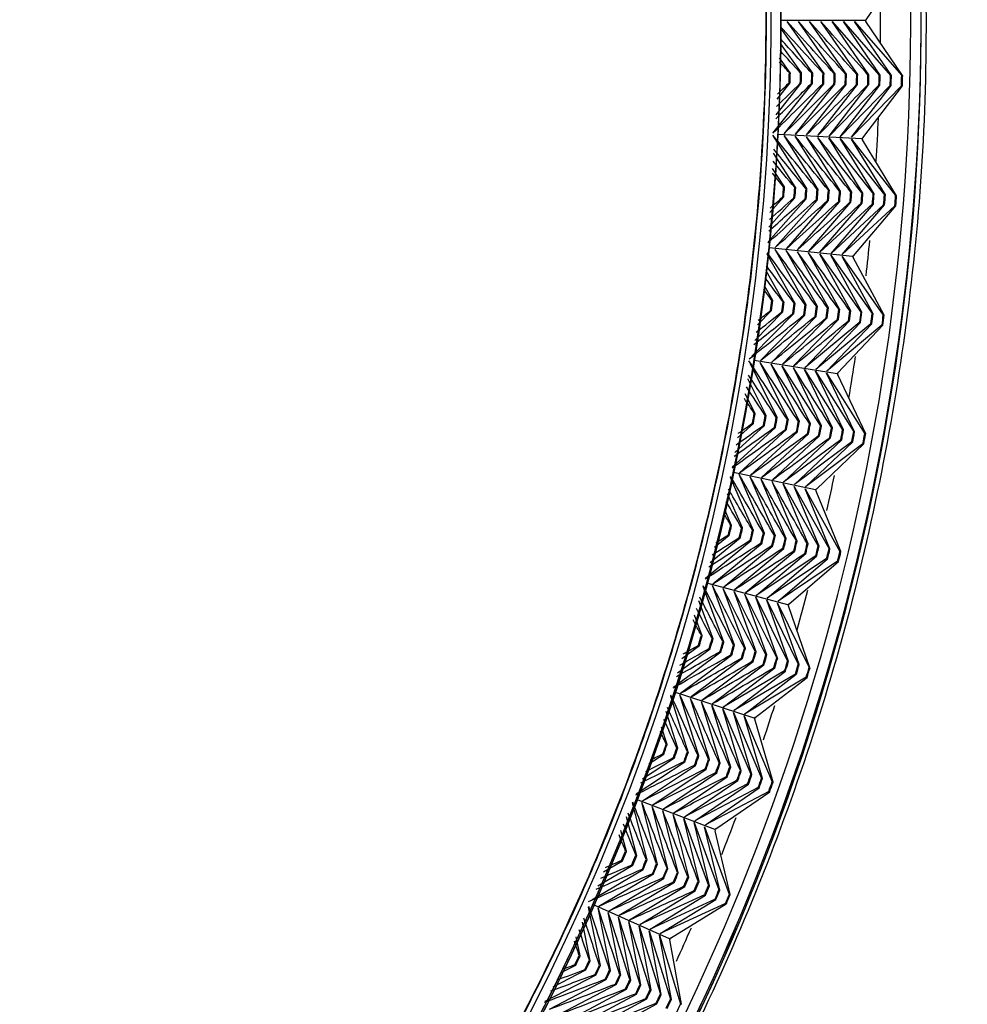
# Paper-space layout 'Sheet1' of a CAD drawing. Units: millimetres. Extents: x 7 to 203, y 5 to 291.
# Drawn here: x 128 to 130, y 170 to 172 of the extents above; entities that cross this region are included whole.
import ezdxf
from ezdxf.enums import TextEntityAlignment as Align

# ---------------------------------------------------------------- set-up
doc = ezdxf.new("R2010")
doc.units = ezdxf.units.MM
doc.layers.add('Default', color=7, linetype='Continuous')
doc.styles.add('SEACAD_Arial', font='arial.ttf')
doc.dimstyles.new('TPI_1_5', dxfattribs={"dimtxt": 6, "dimasz": 6, "dimexe": 3, "dimexo": 0, "dimgap": 1.5, "dimtad": 0, "dimtih": 1, "dimtoh": 1, "dimdec": 0, "dimlfac": 5, "dimtxsty": 'SEACAD_Arial', "dimblk1": '_SE_FILLED', "dimblk2": '_SE_FILLED', "dimsah": 1, "dimcen": 3, "dimadec": 0, "dimazin": 0, "dimtfac": 0.7, "dimtdec": 3, "dimtofl": 0, "dimtmove": 0, "dimatfit": 3, "dimfxl": 1, "dimarcsym": 0})

# ---------------------------------------------------------------- blocks, each defined once
blk = doc.blocks.new('DMBLK20')
at = {"layer": 'Default', "linetype": 'Continuous'}
for points in [[(71.0355, 145.9194), (67.7894, 151.0636), (69.1917, 145.1446)], [(182.1557, 145.1446), (183.558, 151.0636), (180.3119, 145.9194)]]:
    blk.add_hatch(color=7, dxfattribs=at).paths.add_polyline_path(points)
at = {"layer": 'Default', "color": 7, "linetype": 'Continuous'}
for p, q in [((78.2663, 154.8768), (64.9704, 150.0375)), ((173.1378, 154.8562), (186.377, 150.0375))]:
    blk.add_line(p, q, dxfattribs=at)
for start, end in [(200, 259.865338), (280.134662, 340)]:
    blk.add_arc((125.6737, 172.1317), 61.5992, start, end, dxfattribs=at)
at = {"layer": 'Default', "color": 7, "linetype": 'Continuous', "style": 'SEACAD_Arial'}
blk.add_text('140°', height=6, dxfattribs=at).set_placement((116.9346, 113.5326), align=Align.TOP_LEFT)
blk = doc.blocks.new('_SE_FILLED')
at = {"color": 0}
blk.add_line((0, 0), (-1, 0), dxfattribs=at)
blk.add_solid([(0, 0), (-1, -0.1665), (-1, 0.1665), (0, 0)], dxfattribs=at)

psp = doc.layouts.new('Sheet1')

# ---------------------------------------------------------------- linework, layer by layer
at = {"layer": 'Default', "color": 7, "linetype": 'Continuous'}
for p, q in [((130.1721, 172.2304), (130.0989, 172.1232)), ((130.0974, 172.1213), (129.931, 172.1214)), ((130.0161, 172.0164), (129.943, 172.1195)), ((130.0383, 172.0158), (129.9653, 172.1195)), ((130.0606, 172.0152), (129.9875, 172.1195)), ((130.0829, 172.0146), (130.0098, 172.1195)), ((130.0321, 172.1195), (130.1255, 172.0135)), ((130.1052, 172.014), (130.0321, 172.1195)), ((130.0544, 172.1195), (130.1478, 172.0128)), ((130.1274, 172.0134), (130.0544, 172.1195)), ((130.0766, 172.1195), (130.1701, 172.0122)), ((130.1497, 172.0128), (130.0766, 172.1195)), ((130.0989, 172.1232), (130.0974, 172.1213)), ((130.0974, 172.1213), (130.0989, 172.1194)), ((130.172, 172.0122), (130.0989, 172.1194)), ((129.9938, 172.017), (129.9302, 172.1063)), ((129.9716, 172.0175), (129.9299, 172.0757)), ((129.9493, 172.0181), (129.9281, 172.0475)), ((129.9474, 172.0181), (129.9493, 172.0181)), ((129.9696, 172.0176), (129.9716, 172.0175)), ((129.9919, 172.017), (129.9938, 172.017)), ((130.0141, 172.0165), (130.0161, 172.0164)), ((130.0364, 172.0159), (130.0383, 172.0158)), ((130.0587, 172.0153), (130.0606, 172.0152)), ((130.0809, 172.0147), (130.0829, 172.0146)), ((130.1032, 172.0141), (130.1052, 172.014)), ((129.9149, 171.8982), (129.9933, 171.9967)), ((129.921, 171.9348), (129.971, 171.9973)), ((129.923, 171.9659), (129.9488, 171.998)), ((129.9371, 171.897), (130.0155, 171.9961)), ((129.9488, 171.998), (129.9469, 171.998)), ((129.9594, 171.8959), (130.0378, 171.9955)), ((129.971, 171.9973), (129.9691, 171.9974)), ((129.9816, 171.8947), (130.0601, 171.9949)), ((129.9933, 171.9967), (129.9913, 171.9968)), ((130.0038, 171.8935), (130.0823, 171.9944)), ((130.0155, 171.9961), (130.0136, 171.9962)), ((130.0378, 171.9955), (130.0359, 171.9956)), ((130.0601, 171.9949), (130.0581, 171.995)), ((130.0823, 171.9944), (130.0804, 171.9944)), ((130.1255, 172.0135), (130.1274, 172.0134)), ((130.1478, 172.0128), (130.1497, 172.0128)), ((130.1701, 172.0122), (130.172, 172.0122)), ((130.0261, 171.8924), (130.1046, 171.9938)), ((130.125, 171.9933), (130.0261, 171.8924)), ((130.0483, 171.8912), (130.1269, 171.9932)), ((130.1473, 171.9927), (130.0483, 171.8912)), ((130.0705, 171.89), (130.1492, 171.9927)), ((130.1696, 171.9921), (130.0705, 171.89)), ((130.0928, 171.8888), (130.1715, 171.9921)), ((130.1046, 171.9938), (130.1027, 171.9938)), ((130.1269, 171.9932), (130.125, 171.9933)), ((130.1492, 171.9927), (130.1473, 171.9927)), ((130.1715, 171.9921), (130.1696, 171.9921)), ((129.9823, 171.7883), (129.9147, 171.8945)), ((130.0912, 171.8871), (129.925, 171.8958)), ((130.0045, 171.7866), (129.9369, 171.8934)), ((130.0267, 171.7848), (129.9592, 171.8922)), ((130.0489, 171.7831), (129.9814, 171.891)), ((130.0711, 171.7813), (130.0036, 171.8898)), ((130.0259, 171.8887), (130.1136, 171.7779)), ((130.0933, 171.7795), (130.0259, 171.8887)), ((130.0481, 171.8875), (130.1359, 171.7761)), ((130.1155, 171.7777), (130.0481, 171.8875)), ((130.0703, 171.8863), (130.1581, 171.7743)), ((130.1378, 171.776), (130.0703, 171.8863)), ((130.0928, 171.8888), (130.0912, 171.8871)), ((130.0912, 171.8871), (130.0926, 171.8851)), ((130.16, 171.7742), (130.0926, 171.8851)), ((129.9601, 171.79), (129.9162, 171.8586)), ((129.9379, 171.7917), (129.9143, 171.8284)), ((129.936, 171.7919), (129.9379, 171.7917)), ((129.9582, 171.7902), (129.9601, 171.79)), ((129.9804, 171.7885), (129.9823, 171.7883)), ((130.0026, 171.7867), (130.0045, 171.7866)), ((130.0248, 171.785), (130.0267, 171.7848)), ((130.047, 171.7832), (130.0489, 171.7831)), ((130.0692, 171.7814), (130.0711, 171.7813)), ((130.0914, 171.7797), (130.0933, 171.7795)), ((129.9051, 171.6827), (129.9807, 171.7681)), ((129.9069, 171.7119), (129.9585, 171.7699)), ((129.9088, 171.7408), (129.9363, 171.7717)), ((129.9194, 171.6715), (130.0029, 171.7663)), ((129.9363, 171.7717), (129.9344, 171.7718)), ((129.9415, 171.6691), (130.0251, 171.7646)), ((129.9585, 171.7699), (129.9566, 171.77)), ((129.9637, 171.6668), (130.0473, 171.7628)), ((129.9807, 171.7681), (129.9788, 171.7683)), ((129.9858, 171.6645), (130.0695, 171.7611)), ((130.0029, 171.7663), (130.001, 171.7665)), ((130.0251, 171.7646), (130.0232, 171.7647)), ((130.0473, 171.7628), (130.0454, 171.763)), ((130.0695, 171.7611), (130.0676, 171.7612)), ((130.1136, 171.7779), (130.1155, 171.7777)), ((130.1359, 171.7761), (130.1378, 171.776)), ((130.1581, 171.7743), (130.16, 171.7742)), ((130.008, 171.6622), (130.0917, 171.7593)), ((130.112, 171.7578), (130.008, 171.6622)), ((130.0301, 171.6598), (130.1139, 171.7576)), ((130.1343, 171.756), (130.0301, 171.6598)), ((130.0523, 171.6575), (130.1362, 171.7559)), ((130.1565, 171.7543), (130.0523, 171.6575)), ((130.0744, 171.6552), (130.1584, 171.7542)), ((130.0917, 171.7593), (130.0898, 171.7595)), ((130.1139, 171.7576), (130.112, 171.7578)), ((130.1362, 171.7559), (130.1343, 171.756)), ((130.1584, 171.7542), (130.1565, 171.7543)), ((130.0728, 171.6535), (129.9073, 171.6709)), ((129.9809, 171.5576), (129.919, 171.6678)), ((130.003, 171.5547), (129.9411, 171.6655)), ((130.025, 171.5518), (129.9633, 171.6631)), ((129.9588, 171.5605), (129.9035, 171.6583)), ((130.0471, 171.5489), (129.9854, 171.6608)), ((130.0076, 171.6585), (130.0894, 171.5433)), ((130.0692, 171.546), (130.0076, 171.6585)), ((130.0297, 171.6561), (130.1115, 171.5403)), ((130.0913, 171.543), (130.0297, 171.6561)), ((130.0519, 171.6538), (130.1336, 171.5374)), ((130.1134, 171.5401), (130.0519, 171.6538)), ((130.0744, 171.6552), (130.0728, 171.6535)), ((130.0728, 171.6535), (130.074, 171.6515)), ((130.1355, 171.5371), (130.074, 171.6515)), ((129.9367, 171.5634), (129.9015, 171.6255)), ((129.9147, 171.5663), (129.8978, 171.5958)), ((129.9128, 171.5665), (129.9147, 171.5663)), ((129.8841, 171.5182), (129.9121, 171.5463)), ((129.9121, 171.5463), (129.9102, 171.5466)), ((129.9348, 171.5637), (129.9367, 171.5634)), ((129.9569, 171.5608), (129.9588, 171.5605)), ((129.979, 171.5579), (129.9809, 171.5576)), ((130.001, 171.555), (130.003, 171.5547)), ((130.0231, 171.5521), (130.025, 171.5518)), ((130.0452, 171.5491), (130.0471, 171.5489)), ((130.0673, 171.5462), (130.0692, 171.546)), ((129.8731, 171.456), (129.9562, 171.5404)), ((129.8787, 171.4873), (129.9341, 171.5434)), ((129.8899, 171.4472), (129.9782, 171.5375)), ((129.9119, 171.4437), (130.0003, 171.5346)), ((129.9341, 171.5434), (129.9322, 171.5436)), ((129.9339, 171.4402), (130.0224, 171.5317)), ((129.9562, 171.5404), (129.9542, 171.5407)), ((129.9559, 171.4367), (130.0445, 171.5288)), ((129.9782, 171.5375), (129.9763, 171.5378)), ((129.9778, 171.4332), (130.0666, 171.5259)), ((130.0003, 171.5346), (129.9984, 171.5349)), ((130.0224, 171.5317), (130.0205, 171.5319)), ((130.0445, 171.5288), (130.0426, 171.529)), ((130.0666, 171.5259), (130.0647, 171.5261)), ((130.0894, 171.5433), (130.0913, 171.543)), ((130.1115, 171.5403), (130.1134, 171.5401)), ((130.1336, 171.5374), (130.1355, 171.5371)), ((130.0868, 171.5232), (129.9778, 171.4332)), ((129.9998, 171.4297), (130.0887, 171.523)), ((130.1089, 171.5204), (129.9998, 171.4297)), ((130.0218, 171.4262), (130.1108, 171.5201)), ((130.131, 171.5175), (130.0218, 171.4262)), ((130.0438, 171.4228), (130.1329, 171.5172)), ((130.0887, 171.523), (130.0868, 171.5232)), ((130.1108, 171.5201), (130.1089, 171.5204)), ((130.1329, 171.5172), (130.131, 171.5175)), ((129.9234, 171.3343), (129.8704, 171.4408)), ((130.0421, 171.4211), (129.8777, 171.4472)), ((129.9453, 171.3303), (129.8893, 171.4435)), ((129.9672, 171.3262), (129.9113, 171.44)), ((129.9891, 171.3221), (129.9333, 171.4365)), ((130.011, 171.3181), (129.9553, 171.4331)), ((129.9773, 171.4296), (130.053, 171.3102)), ((130.0329, 171.314), (129.9773, 171.4296)), ((129.9016, 171.3384), (129.8652, 171.4109)), ((129.9993, 171.4261), (130.0749, 171.3061)), ((130.0549, 171.3099), (129.9993, 171.4261)), ((130.0213, 171.4226), (130.0968, 171.302)), ((130.0768, 171.3058), (130.0213, 171.4226)), ((130.0438, 171.4228), (130.0421, 171.4211)), ((130.0421, 171.4211), (130.0432, 171.4191)), ((130.0987, 171.3017), (130.0432, 171.4191)), ((129.8797, 171.3424), (129.86, 171.3814)), ((129.8778, 171.3427), (129.8797, 171.3424)), ((129.8997, 171.3387), (129.9016, 171.3384)), ((129.9215, 171.3347), (129.9234, 171.3343)), ((129.9434, 171.3306), (129.9453, 171.3303)), ((129.8343, 171.2361), (129.9197, 171.3144)), ((129.8395, 171.2653), (129.8979, 171.3185)), ((129.8445, 171.2941), (129.876, 171.3226)), ((129.876, 171.3226), (129.8741, 171.3229)), ((129.8979, 171.3185), (129.896, 171.3188)), ((129.9197, 171.3144), (129.9178, 171.3147)), ((129.9653, 171.3266), (129.9672, 171.3262)), ((129.9872, 171.3225), (129.9891, 171.3221)), ((130.0091, 171.3184), (130.011, 171.3181)), ((130.031, 171.3143), (130.0329, 171.314)), ((129.8487, 171.2247), (129.9416, 171.3103)), ((129.8704, 171.2201), (129.9635, 171.3062)), ((129.8922, 171.2154), (129.9854, 171.3022)), ((129.914, 171.2108), (130.0073, 171.2981)), ((129.9358, 171.2062), (130.0292, 171.2941)), ((129.9416, 171.3103), (129.9397, 171.3107)), ((129.9635, 171.3062), (129.9616, 171.3066)), ((129.9854, 171.3022), (129.9835, 171.3025)), ((130.0073, 171.2981), (130.0054, 171.2985)), ((130.0292, 171.2941), (130.0274, 171.2944)), ((130.053, 171.3102), (130.0549, 171.3099)), ((130.0749, 171.3061), (130.0768, 171.3058)), ((130.0968, 171.302), (130.0987, 171.3017)), ((130.0493, 171.2904), (129.9358, 171.2062)), ((129.9576, 171.2015), (130.0512, 171.29)), ((130.0712, 171.2863), (129.9576, 171.2015)), ((129.9794, 171.1969), (130.0731, 171.286)), ((130.0931, 171.2823), (129.9794, 171.1969)), ((130.0011, 171.1923), (130.095, 171.2819)), ((130.0512, 171.29), (130.0493, 171.2904)), ((130.0731, 171.286), (130.0712, 171.2863)), ((130.095, 171.2819), (130.0931, 171.2823)), ((129.8763, 171.1103), (129.8306, 171.2154)), ((129.9993, 171.1908), (129.8365, 171.2254)), ((129.8979, 171.1051), (129.8479, 171.2211)), ((129.9196, 171.0999), (129.8697, 171.2165)), ((129.9412, 171.0947), (129.8915, 171.2118)), ((129.9629, 171.0894), (129.9132, 171.2072)), ((129.935, 171.2026), (130.0044, 171.0794)), ((129.9846, 171.0842), (129.935, 171.2026)), ((129.9568, 171.1979), (130.026, 171.0742)), ((130.0062, 171.079), (129.9568, 171.1979)), ((129.8546, 171.1154), (129.825, 171.1833)), ((129.9786, 171.1933), (130.0477, 171.0689)), ((130.0279, 171.0737), (129.9786, 171.1933)), ((130.0011, 171.1923), (129.9993, 171.1908)), ((129.9993, 171.1908), (130.0004, 171.1886)), ((130.0496, 171.0685), (130.0004, 171.1886)), ((129.833, 171.1206), (129.8194, 171.1515)), ((129.8311, 171.121), (129.833, 171.1206)), ((129.8528, 171.1159), (129.8546, 171.1154)), ((129.7991, 171.0772), (129.8283, 171.101)), ((129.8283, 171.101), (129.8264, 171.1015)), ((129.8499, 171.0958), (129.848, 171.0962)), ((129.8744, 171.1107), (129.8763, 171.1103)), ((129.896, 171.1055), (129.8979, 171.1051)), ((129.9177, 171.1003), (129.9196, 171.0999)), ((129.7811, 171.016), (129.8715, 171.0906)), ((129.7902, 171.0468), (129.8499, 171.0958)), ((129.7959, 171.0047), (129.8932, 171.0853)), ((129.8174, 170.9989), (129.9148, 171.0801)), ((129.8715, 171.0906), (129.8697, 171.091)), ((129.8932, 171.0853), (129.8913, 171.0858)), ((129.9148, 171.0801), (129.9129, 171.0806)), ((129.9394, 171.0951), (129.9412, 171.0947)), ((129.961, 171.0899), (129.9629, 171.0894)), ((129.9827, 171.0847), (129.9846, 171.0842)), ((130.0044, 171.0794), (130.0062, 171.079)), ((129.8389, 170.9932), (129.9365, 171.0749)), ((129.8604, 170.9874), (129.9582, 171.0697)), ((129.8819, 170.9816), (129.9798, 171.0645)), ((129.9996, 171.0598), (129.8819, 170.9816)), ((129.9034, 170.9759), (130.0015, 171.0593)), ((129.9365, 171.0749), (129.9346, 171.0754)), ((129.9582, 171.0697), (129.9563, 171.0702)), ((129.9798, 171.0645), (129.978, 171.065)), ((130.0015, 171.0593), (129.9996, 171.0598)), ((130.026, 171.0742), (130.0279, 171.0737)), ((130.0477, 171.0689), (130.0496, 171.0685)), ((130.0213, 171.0546), (129.9034, 170.9759)), ((129.9249, 170.9701), (130.0232, 171.0542)), ((130.043, 171.0494), (129.9249, 170.9701)), ((129.9464, 170.9643), (130.0449, 171.049)), ((130.0232, 171.0542), (130.0213, 171.0546)), ((130.0449, 171.049), (130.043, 171.0494)), ((129.8175, 170.889), (129.7762, 170.9995)), ((129.9445, 170.9629), (129.7838, 171.006)), ((129.8388, 170.8827), (129.7949, 171.0012)), ((129.8602, 170.8763), (129.8164, 170.9954)), ((129.8815, 170.87), (129.8379, 170.9896)), ((129.9029, 170.8636), (129.8594, 170.9838)), ((129.7961, 170.8953), (129.7677, 170.9707)), ((129.8809, 170.9781), (129.9438, 170.8515)), ((129.9242, 170.8573), (129.8809, 170.9781)), ((129.9025, 170.9723), (129.9651, 170.8451)), ((129.9456, 170.8509), (129.9025, 170.9723)), ((129.924, 170.9665), (129.9865, 170.8387)), ((129.967, 170.8446), (129.924, 170.9665)), ((129.9464, 170.9643), (129.9445, 170.9629)), ((129.9445, 170.9629), (129.9455, 170.9607)), ((129.9883, 170.8382), (129.9455, 170.9607)), ((129.7748, 170.9015), (129.7593, 170.9422)), ((129.7729, 170.9021), (129.7748, 170.9015)), ((129.7342, 170.8567), (129.7691, 170.8823)), ((129.7691, 170.8823), (129.7672, 170.8828)), ((129.7943, 170.8958), (129.7961, 170.8953)), ((129.8156, 170.8895), (129.8175, 170.889)), ((129.8369, 170.8832), (129.8388, 170.8827)), ((129.7174, 170.7998), (129.8117, 170.8695)), ((129.7258, 170.8284), (129.7904, 170.8759)), ((129.7316, 170.7878), (129.833, 170.8632)), ((129.7904, 170.8759), (129.7885, 170.8764)), ((129.8117, 170.8695), (129.8098, 170.8701)), ((129.833, 170.8632), (129.8312, 170.8637)), ((129.8583, 170.8769), (129.8602, 170.8763)), ((129.8797, 170.8705), (129.8815, 170.87)), ((129.901, 170.8642), (129.9029, 170.8636)), ((129.7528, 170.7809), (129.8544, 170.8569)), ((129.774, 170.774), (129.8757, 170.8505)), ((129.7952, 170.7671), (129.8971, 170.8442)), ((129.8544, 170.8569), (129.8525, 170.8574)), ((129.8757, 170.8505), (129.8739, 170.8511)), ((129.8971, 170.8442), (129.8953, 170.8448)), ((129.9224, 170.8578), (129.9242, 170.8573)), ((129.9438, 170.8515), (129.9456, 170.8509)), ((129.9651, 170.8451), (129.967, 170.8446)), ((129.8163, 170.7602), (129.9185, 170.8379)), ((129.938, 170.8321), (129.8163, 170.7602)), ((129.8375, 170.7534), (129.9399, 170.8316)), ((129.9594, 170.8258), (129.8375, 170.7534)), ((129.8587, 170.7465), (129.9612, 170.8253)), ((129.9185, 170.8379), (129.9166, 170.8384)), ((129.9399, 170.8316), (129.938, 170.8321)), ((129.9612, 170.8253), (129.9594, 170.8258)), ((129.9865, 170.8387), (129.9883, 170.8382)), ((129.9808, 170.8195), (129.8587, 170.7465)), ((129.8799, 170.7396), (129.9826, 170.819)), ((129.9826, 170.819), (129.9808, 170.8195)), ((129.8779, 170.7383), (129.7197, 170.7897)), ((129.7681, 170.6637), (129.7305, 170.7843)), ((129.7471, 170.6711), (129.7122, 170.7821)), ((129.7891, 170.6562), (129.7517, 170.7774)), ((129.8101, 170.6488), (129.7729, 170.7705)), ((129.7262, 170.6785), (129.7031, 170.7512)), ((129.8311, 170.6413), (129.794, 170.7636)), ((129.8152, 170.7567), (129.8713, 170.627)), ((129.8521, 170.6338), (129.8152, 170.7567)), ((129.8364, 170.7498), (129.8923, 170.6195)), ((129.8731, 170.6264), (129.8364, 170.7498)), ((129.8575, 170.7429), (129.9133, 170.6121)), ((129.8941, 170.6189), (129.8575, 170.7429)), ((129.8799, 170.7396), (129.8779, 170.7383)), ((129.8779, 170.7383), (129.8787, 170.736)), ((129.9151, 170.6114), (129.8787, 170.736)), ((129.7052, 170.6859), (129.694, 170.7206)), ((129.7034, 170.6865), (129.7052, 170.6859)), ((129.669, 170.6476), (129.6985, 170.6669)), ((129.6985, 170.6669), (129.6967, 170.6675)), ((129.7243, 170.6791), (129.7262, 170.6785)), ((129.7453, 170.6717), (129.7471, 170.6711)), ((129.644, 170.5882), (129.7404, 170.652)), ((129.6565, 170.6181), (129.7194, 170.6594)), ((129.7194, 170.6594), (129.7176, 170.6601)), ((129.7404, 170.652), (129.7385, 170.6526)), ((129.7663, 170.6643), (129.7681, 170.6637)), ((129.7873, 170.6569), (129.7891, 170.6562)), ((129.8083, 170.6494), (129.8101, 170.6488)), ((129.6561, 170.5745), (129.7613, 170.6445)), ((129.6769, 170.5665), (129.7823, 170.6371)), ((129.6977, 170.5585), (129.8033, 170.6296)), ((129.7613, 170.6445), (129.7595, 170.6452)), ((129.7823, 170.6371), (129.7805, 170.6377)), ((129.8033, 170.6296), (129.8015, 170.6303)), ((129.8293, 170.642), (129.8311, 170.6413)), ((129.8503, 170.6345), (129.8521, 170.6338)), ((129.7185, 170.5506), (129.8243, 170.6222)), ((129.7393, 170.5426), (129.8453, 170.6148)), ((129.8646, 170.608), (129.7393, 170.5426)), ((129.8243, 170.6222), (129.8225, 170.6228)), ((129.8453, 170.6148), (129.8435, 170.6154)), ((129.8664, 170.6073), (129.8646, 170.608)), ((129.8713, 170.627), (129.8731, 170.6264)), ((129.8923, 170.6195), (129.8941, 170.6189)), ((129.9133, 170.6121), (129.9151, 170.6114)), ((129.7601, 170.5346), (129.8664, 170.6073)), ((129.8856, 170.6006), (129.7601, 170.5346)), ((129.7809, 170.5266), (129.8874, 170.5999)), ((129.9066, 170.5931), (129.7809, 170.5266)), ((129.8016, 170.5186), (129.9084, 170.5925)), ((129.8874, 170.5999), (129.8856, 170.6006)), ((129.9084, 170.5925), (129.9066, 170.5931)), ((129.6655, 170.4571), (129.6363, 170.5701)), ((129.7996, 170.5174), (129.6443, 170.5771)), ((129.6861, 170.4486), (129.6548, 170.5711)), ((129.7066, 170.4401), (129.6756, 170.5631)), ((129.7272, 170.4316), (129.6964, 170.5551)), ((129.6449, 170.4656), (129.6248, 170.5427)), ((129.7478, 170.423), (129.7172, 170.5471)), ((129.738, 170.5391), (129.7872, 170.4067)), ((129.7684, 170.4145), (129.738, 170.5391)), ((129.7587, 170.5311), (129.8078, 170.3981)), ((129.789, 170.4059), (129.7587, 170.5311)), ((129.6244, 170.4741), (129.6134, 170.5156)), ((129.7795, 170.5231), (129.8284, 170.3895)), ((129.8095, 170.3974), (129.7795, 170.5231)), ((129.8016, 170.5186), (129.7996, 170.5174)), ((129.7996, 170.5174), (129.8003, 170.5151)), ((129.8301, 170.3888), (129.8003, 170.5151)), ((129.6226, 170.4748), (129.6244, 170.4741)), ((129.5789, 170.4336), (129.6167, 170.4555)), ((129.6167, 170.4555), (129.6149, 170.4563)), ((129.6432, 170.4664), (129.6449, 170.4656)), ((129.6637, 170.4579), (129.6655, 170.4571)), ((129.5557, 170.3783), (129.6577, 170.4384)), ((129.5674, 170.4061), (129.6372, 170.447)), ((129.6372, 170.447), (129.6354, 170.4477)), ((129.6577, 170.4384), (129.656, 170.4392)), ((129.6843, 170.4494), (129.6861, 170.4486)), ((129.7049, 170.4409), (129.7066, 170.4401)), ((129.7254, 170.4323), (129.7272, 170.4316)), ((129.5696, 170.3655), (129.6783, 170.4299)), ((129.5899, 170.3564), (129.6989, 170.4213)), ((129.6103, 170.3474), (129.7194, 170.4128)), ((129.6783, 170.4299), (129.6765, 170.4306)), ((129.6989, 170.4213), (129.6971, 170.4221)), ((129.7194, 170.4128), (129.7177, 170.4136)), ((129.746, 170.4238), (129.7478, 170.423)), ((129.7666, 170.4152), (129.7684, 170.4145)), ((129.6306, 170.3383), (129.74, 170.4043)), ((129.6509, 170.3292), (129.7606, 170.3958)), ((129.74, 170.4043), (129.7383, 170.405)), ((129.7606, 170.3958), (129.7589, 170.3965)), ((129.7872, 170.4067), (129.789, 170.4059)), ((129.8078, 170.3981), (129.8095, 170.3974)), ((129.7795, 170.388), (129.6509, 170.3292)), ((129.6713, 170.3202), (129.7812, 170.3873)), ((129.8001, 170.3795), (129.6713, 170.3202)), ((129.6916, 170.3111), (129.8018, 170.3788)), ((129.7812, 170.3873), (129.7795, 170.388)), ((129.8018, 170.3788), (129.8001, 170.3795)), ((129.8284, 170.3895), (129.8301, 170.3888)), ((129.5728, 170.2478), (129.5493, 170.3633)), ((129.7099, 170.3009), (129.5579, 170.3687)), ((129.5929, 170.2382), (129.5681, 170.3621)), ((129.8207, 170.371), (129.6916, 170.3111)), ((129.712, 170.3021), (129.8224, 170.3702)), ((129.8224, 170.3702), (129.8207, 170.371)), ((129.613, 170.2286), (129.5884, 170.3531)), ((129.6331, 170.219), (129.6088, 170.344)), ((129.6532, 170.2094), (129.6291, 170.3349)), ((129.5527, 170.2573), (129.537, 170.3338)), ((129.6494, 170.3259), (129.6917, 170.191)), ((129.6733, 170.1998), (129.6494, 170.3259)), ((129.6698, 170.3168), (129.7118, 170.1814)), ((129.6934, 170.1902), (129.6698, 170.3168)), ((129.5326, 170.2669), (129.5247, 170.3047)), ((129.6901, 170.3077), (129.7319, 170.1717)), ((129.7135, 170.1805), (129.6901, 170.3077)), ((129.712, 170.3021), (129.7099, 170.3009)), ((129.7099, 170.3009), (129.7105, 170.2987)), ((129.7336, 170.1709), (129.7105, 170.2987)), ((129.5309, 170.2677), (129.5326, 170.2669)), ((129.551, 170.2582), (129.5527, 170.2573)), ((129.4793, 170.2057), (129.544, 170.2391)), ((129.4949, 170.2338), (129.5239, 170.2487)), ((129.5239, 170.2487), (129.5222, 170.2496)), ((129.544, 170.2391), (129.5423, 170.2399)), ((129.571, 170.2486), (129.5728, 170.2478)), ((129.5911, 170.239), (129.5929, 170.2382)), ((129.4633, 170.1771), (129.5641, 170.2295)), ((129.4722, 170.1613), (129.5841, 170.2199)), ((129.5641, 170.2295), (129.5623, 170.2303)), ((129.5841, 170.2199), (129.5824, 170.2207)), ((129.6112, 170.2295), (129.613, 170.2286)), ((129.6313, 170.2199), (129.6331, 170.219)), ((129.492, 170.1512), (129.6042, 170.2103)), ((129.5119, 170.141), (129.6243, 170.2007)), ((129.6042, 170.2103), (129.6025, 170.2111)), ((129.6243, 170.2007), (129.6226, 170.2015)), ((129.6514, 170.2102), (129.6532, 170.2094)), ((129.6716, 170.2006), (129.6733, 170.1998)), ((129.5317, 170.1309), (129.6445, 170.1911)), ((129.5516, 170.1208), (129.6646, 170.1815)), ((129.6445, 170.1911), (129.6427, 170.1919)), ((129.6646, 170.1815), (129.6628, 170.1824)), ((129.6917, 170.191), (129.6934, 170.1902)), ((129.7118, 170.1814), (129.7135, 170.1805)), ((129.683, 170.1728), (129.5516, 170.1208)), ((129.5714, 170.1107), (129.6847, 170.1719)), ((129.6847, 170.1719), (129.683, 170.1728)), ((129.7319, 170.1717), (129.7336, 170.1709))]:
    psp.add_line(p, q, dxfattribs=at)
for centre, radius, start, end in [((125.6216, 172.1228), 4.5869, 307.6204, 232.3796), ((125.6216, 172.1151), 4.5869, 307.6204, 232.3796), ((125.6216, 172.1151), 4.5869, 307.6204, 232.3796), ((125.6216, 172.1228), 4.5867, 307.6224, 232.3776), ((125.6216, 172.1151), 4.5867, 307.6224, 232.3776), ((125.6216, 172.1228), 4.5663, 307.8203, 232.1797), ((125.6216, 172.1228), 4.3094, 310.522, 229.478), ((125.6216, 172.1228), 4.3091, 310.5255, 229.4745), ((125.6216, 172.1151), 4.3094, 310.522, 229.478), ((125.6216, 172.1151), 4.3094, 310.522, 229.478), ((125.6216, 172.1151), 4.3091, 310.5255, 229.4745), ((125.6216, 172.1228), 4.2897, 310.748, 229.252), ((125.6216, 172.1228), 4.5066, 359.4334, 0.5103), ((21.2885, 74.1219), 146.3193, 41.993297, 42.047923), ((18.1952, 71.8761), 150.1376, 41.834599, 41.888003), ((14.972, 69.5398), 154.1142, 41.67683, 41.729023), ((11.611, 67.1073), 158.2588, 41.519984, 41.570977), ((24.2596, 76.2823), 142.6501, 42.152928, 42.203229), ((27.1152, 78.3621), 139.1217, 42.313496, 42.351062), ((29.8617, 80.3659), 135.7263, 42.475004, 42.50039), ((32.505, 82.2976), 132.4567, 42.637458, 42.650106), ((125.6216, 172.1228), 4.3271, 358.3481, 358.6143), ((125.6216, 172.1228), 4.329, 358.3481, 358.6143), ((125.6216, 172.1228), 4.3493, 358.3481, 358.6143), ((125.6216, 172.1228), 4.3513, 358.3481, 358.6142), ((125.6216, 172.1228), 4.3716, 358.3484, 358.614), ((125.6216, 172.1228), 4.3735, 358.3484, 358.614), ((125.6216, 172.1228), 4.3938, 358.3488, 358.6136), ((125.6216, 172.1228), 4.3958, 358.3489, 358.6135), ((125.6216, 172.1228), 4.4161, 358.3494, 358.613), ((125.6216, 172.1228), 4.418, 358.3495, 358.6129), ((125.6216, 172.1228), 4.4384, 358.3501, 358.6123), ((125.6216, 172.1228), 4.4403, 358.3502, 358.6122), ((125.6216, 172.1228), 4.4607, 358.3509, 358.6114), ((125.6216, 172.1228), 4.4626, 358.351, 358.6114), ((125.6216, 172.1228), 4.483, 358.3519, 358.6105), ((125.6216, 172.1228), 4.4849, 358.3519, 358.6104), ((29.1733, 273.5097), 143.0866, 314.753676, 314.809368), ((31.9259, 271.2718), 139.5434, 314.607918, 314.648799), ((34.573, 269.1163), 136.1341, 314.459519, 314.487289), ((37.1203, 267.0386), 132.8514, 314.310769, 314.324834), ((26.3089, 275.8348), 146.7715, 314.914542, 314.969), ((23.3262, 278.2522), 150.6065, 315.074461, 315.127699), ((20.2179, 280.7676), 154.6007, 315.233441, 315.285469), ((125.6216, 172.1228), 4.5053, 358.3528, 358.6096), ((125.6216, 172.1228), 4.5072, 358.3529, 358.6095), ((125.6216, 172.1228), 4.5276, 358.3538, 358.6086), ((125.6216, 172.1228), 4.5295, 358.3539, 358.6085), ((125.6216, 172.1228), 4.5499, 358.3547, 358.6076), ((125.6216, 172.1228), 4.5518, 358.3548, 358.6076), ((16.9762, 283.3871), 158.7642, 315.391486, 315.442316), ((125.6216, 172.1228), 4.5066, 356.436, 357.523), ((19.3826, 81.7185), 142.6501, 39.152928, 39.20879), ((16.3026, 79.7166), 146.3193, 38.993297, 39.047923), ((13.0959, 77.6358), 150.1376, 38.834599, 38.888003), ((9.7548, 75.4713), 154.1142, 38.67683, 38.729023), ((6.2711, 73.218), 158.2588, 38.519984, 38.570977), ((22.3431, 83.6461), 139.1217, 39.313496, 39.354878), ((25.1907, 85.5033), 135.7263, 39.475004, 39.503566), ((27.9316, 87.2941), 132.4567, 39.637458, 39.652614), ((125.6216, 172.1228), 4.3271, 355.3481, 355.6143), ((125.6216, 172.1228), 4.329, 355.3481, 355.6143), ((125.6216, 172.1228), 4.3493, 355.3481, 355.6143), ((125.6216, 172.1228), 4.3513, 355.3481, 355.6142), ((125.6216, 172.1228), 4.3716, 355.3484, 355.614), ((125.6216, 172.1228), 4.3735, 355.3484, 355.614), ((125.6216, 172.1228), 4.3938, 355.3488, 355.6136), ((125.6216, 172.1228), 4.3958, 355.3489, 355.6135), ((125.6216, 172.1228), 4.4161, 355.3494, 355.613), ((125.6216, 172.1228), 4.418, 355.3495, 355.6129), ((125.6216, 172.1228), 4.4384, 355.3501, 355.6123), ((125.6216, 172.1228), 4.4403, 355.3502, 355.6122), ((125.6216, 172.1228), 4.4607, 355.3509, 355.6114), ((125.6216, 172.1228), 4.4626, 355.351, 355.6114), ((125.6216, 172.1228), 4.483, 355.3519, 355.6105), ((125.6216, 172.1228), 4.4849, 355.3519, 355.6104), ((34.6116, 278.4185), 143.0866, 311.757811, 311.809368), ((37.2434, 276.0396), 139.5434, 311.609052, 311.648799), ((39.774, 273.7484), 136.1341, 311.459917, 311.487289), ((42.2091, 271.5403), 132.8514, 311.310408, 311.324834), ((31.8729, 280.8903), 146.7715, 311.914542, 311.969), ((29.0208, 283.4605), 150.6065, 312.074461, 312.127699), ((26.0484, 286.1351), 154.6007, 312.233441, 312.285469), ((125.6216, 172.1228), 4.5053, 355.3528, 355.6096), ((125.6216, 172.1228), 4.5072, 355.3529, 355.6095), ((125.6216, 172.1228), 4.5276, 355.3538, 355.6086), ((125.6216, 172.1228), 4.5295, 355.3539, 355.6085), ((125.6216, 172.1228), 4.5499, 355.3547, 355.6076), ((125.6216, 172.1228), 4.5518, 355.3548, 355.6076), ((22.9482, 288.9207), 158.7642, 312.391486, 312.442316), ((125.6216, 172.1228), 4.5066, 353.538, 354.4325), ((11.6162, 85.5645), 146.3193, 35.993297, 36.047923), ((8.305, 83.6544), 150.1376, 35.834599, 35.888003), ((4.8553, 81.6678), 154.1142, 35.67683, 35.729023), ((14.7968, 87.4025), 142.6501, 36.152928, 36.204141), ((1.2584, 79.5999), 158.2588, 35.519984, 35.570977), ((17.8542, 89.1725), 139.1217, 36.313496, 36.351595), ((20.7951, 90.8782), 135.7263, 36.475004, 36.499472), ((23.6259, 92.523), 132.4568, 36.637458, 36.64926), ((125.6216, 172.1228), 4.3271, 352.3481, 352.6143), ((125.6216, 172.1228), 4.329, 352.3481, 352.6143), ((47.5265, 275.7695), 132.8514, 308.311399, 308.324834), ((125.6216, 172.1228), 4.3493, 352.3481, 352.6143), ((125.6216, 172.1228), 4.3513, 352.3481, 352.6142), ((125.6216, 172.1228), 4.3716, 352.3484, 352.614), ((125.6216, 172.1228), 4.3735, 352.3484, 352.614), ((125.6216, 172.1228), 4.3938, 352.3488, 352.6136), ((125.6216, 172.1228), 4.3958, 352.3489, 352.6135), ((125.6216, 172.1228), 4.4161, 352.3494, 352.613), ((125.6216, 172.1228), 4.418, 352.3495, 352.6129), ((125.6216, 172.1228), 4.4384, 352.3501, 352.6123), ((125.6216, 172.1228), 4.4403, 352.3502, 352.6122), ((125.6216, 172.1228), 4.4607, 352.3509, 352.6114), ((125.6216, 172.1228), 4.4626, 352.351, 352.6114), ((125.6216, 172.1228), 4.483, 352.3519, 352.6105), ((125.6216, 172.1228), 4.4849, 352.3519, 352.6104), ((40.2995, 283.0359), 143.0866, 308.753676, 308.809368), ((42.8031, 280.5225), 139.5434, 308.60831, 308.648799), ((45.2104, 278.1021), 136.1341, 308.460028, 308.487289), ((37.6938, 285.6477), 146.7715, 308.914542, 308.969), ((34.9801, 288.3636), 150.6065, 309.074461, 309.127699), ((32.1518, 291.1901), 154.6007, 309.233441, 309.285469), ((29.2016, 294.1341), 158.7642, 309.391486, 309.442316), ((125.6216, 172.1228), 4.5053, 352.3528, 352.6096), ((125.6216, 172.1228), 4.5072, 352.3529, 352.6095), ((125.6216, 172.1228), 4.5276, 352.3538, 352.6086), ((125.6216, 172.1228), 4.5295, 352.3539, 352.6085), ((125.6216, 172.1228), 4.5499, 352.3547, 352.6076), ((125.6216, 172.1228), 4.5518, 352.3548, 352.6076), ((125.6216, 172.1228), 4.5066, 350.4185, 351.4818), ((10.5148, 93.3188), 142.6501, 33.152928, 33.20879), ((7.2423, 91.6497), 146.3193, 32.993297, 33.047923), ((3.8357, 89.9155), 150.1376, 32.834599, 32.888003), ((0.2868, 88.1122), 154.1142, 32.67683, 32.729023), ((-3.4134, 86.2354), 158.2588, 32.519984, 32.570977), ((13.6606, 94.9263), 139.1217, 33.313496, 33.354754), ((16.6867, 96.4757), 135.7263, 33.475004, 33.50354), ((19.5997, 97.9702), 132.4568, 33.637458, 33.652691), ((125.6216, 172.1228), 4.3271, 349.3481, 349.6143), ((125.6216, 172.1228), 4.329, 349.3481, 349.6143), ((125.6216, 172.1228), 4.3493, 349.3481, 349.6143), ((125.6216, 172.1228), 4.3513, 349.3481, 349.6142), ((125.6216, 172.1228), 4.3716, 349.3484, 349.614), ((125.6216, 172.1228), 4.3735, 349.3484, 349.614), ((125.6216, 172.1228), 4.3938, 349.3488, 349.6136), ((48.5898, 284.7084), 139.5434, 305.608507, 305.648799), ((50.8671, 282.1652), 136.1341, 305.459458, 305.487289), ((53.058, 279.7147), 132.8514, 305.310035, 305.324834), ((125.6216, 172.1228), 4.3958, 349.3489, 349.6135), ((125.6216, 172.1228), 4.4161, 349.3494, 349.613), ((125.6216, 172.1228), 4.418, 349.3495, 349.6129), ((125.6216, 172.1228), 4.4384, 349.3501, 349.6123), ((125.6216, 172.1228), 4.4403, 349.3502, 349.6122), ((125.6216, 172.1228), 4.4607, 349.3509, 349.6114), ((125.6216, 172.1228), 4.4626, 349.351, 349.6114), ((125.6216, 172.1228), 4.483, 349.3519, 349.6105), ((125.6216, 172.1228), 4.4849, 349.3519, 349.6104), ((46.2211, 287.3493), 143.0866, 305.757185, 305.809368), ((43.7558, 290.0939), 146.7715, 305.914542, 305.969), ((41.1879, 292.9481), 150.6065, 306.074461, 306.127699), ((38.5114, 295.9188), 154.6007, 306.233441, 306.285469), ((35.7193, 299.0131), 158.7642, 306.391486, 306.442316), ((125.6216, 172.1228), 4.5053, 349.3528, 349.6096), ((125.6216, 172.1228), 4.5072, 349.3529, 349.6095), ((125.6216, 172.1228), 4.5276, 349.3538, 349.6086), ((125.6216, 172.1228), 4.5295, 349.3539, 349.6085), ((125.6216, 172.1228), 4.5499, 349.3547, 349.6076), ((125.6216, 172.1228), 4.5518, 349.3548, 349.6076), ((6.5482, 99.451), 142.6501, 30.152928, 30.204907), ((3.1929, 97.9555), 146.3193, 29.993297, 30.047923), ((-0.2998, 96.402), 150.1376, 29.834599, 29.888003), ((125.6216, 172.1228), 4.5066, 347.5372, 348.4388), ((-3.9383, 94.7868), 154.1142, 29.67683, 29.729023), ((-7.7316, 93.1062), 158.2588, 29.519984, 29.570977), ((9.7739, 100.8917), 139.1217, 30.313496, 30.352489), ((12.8769, 102.2806), 135.7263, 30.475004, 30.500419), ((15.8642, 103.6205), 132.4567, 30.637458, 30.648688), ((125.6216, 172.1228), 4.3271, 346.3481, 346.6143), ((125.6216, 172.1228), 4.329, 346.3481, 346.6143), ((125.6216, 172.1228), 4.3493, 346.3481, 346.6143), ((56.7287, 285.9268), 136.1341, 302.46068, 302.487289), ((58.7883, 283.3649), 132.8514, 302.312177, 302.324834), ((125.6216, 172.1228), 4.3513, 346.3481, 346.6142), ((125.6216, 172.1228), 4.3716, 346.3484, 346.614), ((125.6216, 172.1228), 4.3735, 346.3484, 346.614), ((125.6216, 172.1228), 4.3938, 346.3488, 346.6136), ((125.6216, 172.1228), 4.3958, 346.3489, 346.6135), ((125.6216, 172.1228), 4.4161, 346.3494, 346.613), ((125.6216, 172.1228), 4.418, 346.3495, 346.6129), ((52.3604, 291.3469), 143.0866, 302.756658, 302.809368), ((54.5877, 288.5856), 139.5434, 302.608841, 302.648799), ((50.0421, 294.2167), 146.7715, 302.914542, 302.969), ((125.6216, 172.1228), 4.4384, 346.3501, 346.6123), ((125.6216, 172.1228), 4.4403, 346.3502, 346.6122), ((125.6216, 172.1228), 4.4607, 346.3509, 346.6114), ((125.6216, 172.1228), 4.4626, 346.351, 346.6114), ((125.6216, 172.1228), 4.483, 346.3519, 346.6105), ((125.6216, 172.1228), 4.4849, 346.3519, 346.6104), ((125.6216, 172.1228), 4.5053, 346.3528, 346.6096), ((125.6216, 172.1228), 4.5072, 346.3529, 346.6095), ((47.6271, 297.2015), 150.6065, 303.074461, 303.127699), ((45.1097, 300.3081), 154.6007, 303.233441, 303.285469), ((42.4835, 303.5443), 158.7642, 303.391486, 303.442316), ((125.6216, 172.1228), 4.5276, 346.3538, 346.6086), ((125.6216, 172.1228), 4.5295, 346.3539, 346.6085), ((125.6216, 172.1228), 4.5499, 346.3547, 346.6076), ((125.6216, 172.1228), 4.5518, 346.3548, 346.6076), ((2.9081, 105.7824), 142.6501, 27.152928, 27.206006), ((-0.5209, 104.4646), 146.3193, 26.993297, 27.047923), ((-4.0901, 103.096), 150.1376, 26.834599, 26.888003), ((-7.8082, 101.6735), 154.1142, 26.67683, 26.729023), ((-11.6842, 100.1937), 158.2588, 26.519984, 26.570977), ((125.6216, 172.1228), 4.5066, 344.4323, 345.4695), ((6.2047, 107.0523), 139.1217, 27.313496, 27.354506), ((9.3762, 108.2769), 135.7263, 27.475004, 27.503387), ((12.4294, 109.4587), 132.4568, 27.637458, 27.652637), ((125.6216, 172.1228), 4.3271, 343.3481, 343.6143), ((125.6216, 172.1228), 4.329, 343.3481, 343.6143), ((64.7019, 286.7102), 132.8514, 299.309787, 299.324834), ((125.6216, 172.1228), 4.3493, 343.3481, 343.6143), ((125.6216, 172.1228), 4.3513, 343.3481, 343.6142), ((125.6216, 172.1228), 4.3716, 343.3484, 343.614), ((125.6216, 172.1228), 4.3735, 343.3484, 343.614), ((125.6216, 172.1228), 4.3938, 343.3488, 343.6136), ((125.6216, 172.1228), 4.3958, 343.3489, 343.6135), ((58.7006, 295.0177), 143.0866, 299.756671, 299.809368), ((60.7802, 292.1436), 139.5434, 299.608079, 299.648799), ((62.7792, 289.3764), 136.1341, 299.459118, 299.487289), ((125.6216, 172.1228), 4.4161, 343.3494, 343.613), ((125.6216, 172.1228), 4.418, 343.3495, 343.6129), ((125.6216, 172.1228), 4.4384, 343.3501, 343.6123), ((125.6216, 172.1228), 4.4403, 343.3502, 343.6122), ((125.6216, 172.1228), 4.4607, 343.3509, 343.6114), ((125.6216, 172.1228), 4.4626, 343.351, 343.6114), ((56.5356, 298.0049), 146.7715, 299.914542, 299.969), ((54.2801, 301.1119), 150.6065, 300.074461, 300.127699), ((51.9288, 304.3461), 154.6007, 300.233441, 300.285469), ((125.6216, 172.1228), 4.483, 343.3519, 343.6105), ((125.6216, 172.1228), 4.4849, 343.3519, 343.6104), ((125.6216, 172.1228), 4.5053, 343.3528, 343.6096), ((125.6216, 172.1228), 4.5072, 343.3529, 343.6095), ((125.6216, 172.1228), 4.5276, 343.3538, 343.6086), ((125.6216, 172.1228), 4.5295, 343.3539, 343.6085), ((49.4755, 307.7153), 158.7642, 300.391486, 300.442316), ((125.6216, 172.1228), 4.5499, 343.3547, 343.6076), ((125.6216, 172.1228), 4.5518, 343.3548, 343.6076), ((-0.3957, 112.2956), 142.6501, 24.152928, 24.20553), ((-3.889, 111.1591), 146.3193, 23.993297, 24.047923), ((-7.5249, 109.9792), 150.1376, 23.834599, 23.888003), ((-11.3123, 108.7532), 154.1142, 23.67683, 23.729023), ((2.9628, 113.3913), 139.1217, 24.313496, 24.353237), ((-15.2605, 107.4783), 158.2588, 23.519984, 23.570977), ((125.6216, 172.1228), 4.5066, 341.5349, 342.4469), ((6.1941, 114.4482), 135.7263, 24.475004, 24.501297), ((9.305, 115.4686), 132.4568, 24.637458, 24.649699), ((125.6216, 172.1228), 4.3271, 340.3481, 340.6143), ((70.7824, 289.7415), 132.8514, 296.313105, 296.324834), ((125.6216, 172.1228), 4.329, 340.3481, 340.6143), ((125.6216, 172.1228), 4.3493, 340.3481, 340.6143), ((125.6216, 172.1228), 4.3513, 340.3481, 340.6142), ((125.6216, 172.1228), 4.3716, 340.3484, 340.614), ((125.6216, 172.1228), 4.3735, 340.3484, 340.614), ((67.1505, 295.3727), 139.5434, 296.609513, 296.648799), ((69.0019, 292.5046), 136.1341, 296.461477, 296.487289), ((125.6216, 172.1228), 4.3938, 340.3488, 340.6136), ((125.6216, 172.1228), 4.3958, 340.3489, 340.6135), ((125.6216, 172.1228), 4.4161, 340.3494, 340.613), ((125.6216, 172.1228), 4.418, 340.3495, 340.6129), ((125.6216, 172.1228), 4.4384, 340.3501, 340.6123), ((125.6216, 172.1228), 4.4403, 340.3502, 340.6122), ((65.2241, 298.3517), 143.0866, 296.757208, 296.809368), ((63.2184, 301.4481), 146.7715, 296.914542, 296.969), ((61.1287, 304.6689), 150.6065, 297.074461, 297.127699), ((125.6216, 172.1228), 4.4607, 340.3509, 340.6114), ((125.6216, 172.1228), 4.4626, 340.351, 340.6114), ((125.6216, 172.1228), 4.483, 340.3519, 340.6105), ((125.6216, 172.1228), 4.4849, 340.3519, 340.6104), ((58.9498, 308.0217), 154.6007, 297.233441, 297.285469), ((56.6762, 311.5147), 158.7642, 297.391486, 297.442316), ((125.6216, 172.1228), 4.5053, 340.3528, 340.6096), ((125.6216, 172.1228), 4.5072, 340.3529, 340.6095), ((125.6216, 172.1228), 4.5276, 340.3538, 340.6086), ((125.6216, 172.1228), 4.5295, 340.3539, 340.6085), ((125.6216, 172.1228), 4.5499, 340.3547, 340.6076), ((125.6216, 172.1228), 4.5518, 340.3548, 340.6076), ((-3.3541, 118.9729), 142.6501, 21.152928, 21.205549), ((-6.9021, 118.0207), 146.3193, 20.993297, 21.047923), ((0.0571, 119.8912), 139.1217, 21.313496, 21.354138), ((-10.5948, 117.0327), 150.1376, 20.834599, 20.888003), ((-14.4412, 116.0066), 154.1142, 20.67683, 20.729023), ((-18.4507, 114.9401), 158.2588, 20.519984, 20.570977), ((125.6216, 172.1228), 4.5066, 338.452, 339.4586), ((3.3393, 120.7776), 135.7263, 21.475004, 21.50311), ((6.4993, 121.6338), 132.4567, 21.637458, 21.652453), ((125.6216, 172.1228), 4.3271, 337.3481, 337.6143), ((125.6216, 172.1228), 4.329, 337.3481, 337.6143), ((77.0133, 292.4503), 132.8514, 293.309666, 293.324834), ((125.6216, 172.1228), 4.3493, 337.3481, 337.6143), ((125.6216, 172.1228), 4.3513, 337.3481, 337.6142), ((125.6216, 172.1228), 4.3716, 337.3484, 337.614), ((125.6216, 172.1228), 4.3735, 337.3484, 337.614), ((73.681, 298.2639), 139.5434, 293.607769, 293.648799), ((75.3798, 295.3029), 136.1341, 293.458901, 293.487289), ((125.6216, 172.1228), 4.3938, 337.3488, 337.6136), ((125.6216, 172.1228), 4.3958, 337.3489, 337.6135), ((125.6216, 172.1228), 4.4161, 337.3494, 337.613), ((125.6216, 172.1228), 4.418, 337.3495, 337.6129), ((125.6216, 172.1228), 4.4384, 337.3501, 337.6123), ((71.9132, 301.3396), 143.0866, 293.753676, 293.809368), ((70.0723, 304.5368), 146.7715, 293.914542, 293.969), ((68.154, 307.8625), 150.6065, 294.074461, 294.127699), ((125.6216, 172.1228), 4.4403, 337.3502, 337.6122), ((125.6216, 172.1228), 4.4607, 337.3509, 337.6114), ((125.6216, 172.1228), 4.4626, 337.351, 337.6114), ((125.6216, 172.1228), 4.483, 337.3519, 337.6105), ((125.6216, 172.1228), 4.4849, 337.3519, 337.6104), ((66.1536, 311.3248), 154.6007, 294.233441, 294.285469), ((64.0659, 314.932), 158.7642, 294.391486, 294.442316), ((125.6216, 172.1228), 4.5053, 337.3528, 337.6096), ((125.6216, 172.1228), 4.5072, 337.3529, 337.6095), ((125.6216, 172.1228), 4.5276, 337.3538, 337.6086), ((125.6216, 172.1228), 4.5295, 337.3539, 337.6085), ((125.6216, 172.1228), 4.5499, 337.3547, 337.6076), ((125.6216, 172.1228), 4.5518, 337.3548, 337.6076), ((-5.959, 125.7958), 142.6501, 18.152928, 18.206015), ((-9.5519, 125.0306), 146.3193, 17.993297, 18.047923), ((-2.5044, 126.5343), 139.1217, 18.313496, 18.353841), ((-13.2913, 124.2372), 150.1376, 17.834599, 17.888003), ((-17.1861, 123.4138), 154.1142, 17.67683, 17.729023), ((-21.246, 122.5586), 158.2588, 17.519984, 17.570977), ((0.8197, 127.2477), 135.7263, 18.475004, 18.502026), ((125.6216, 172.1228), 4.5066, 335.5309, 336.457), ((4.0202, 127.9373), 132.4567, 18.637458, 18.650557), ((125.6216, 172.1228), 4.3271, 334.3481, 334.6143), ((125.6216, 172.1228), 4.329, 334.3481, 334.6143), ((125.6216, 172.1228), 4.3493, 334.3481, 334.6143), ((125.6216, 172.1228), 4.3513, 334.3481, 334.6142), ((81.8954, 297.7635), 136.1341, 290.462424, 290.487289), ((83.3773, 294.8294), 132.8514, 290.313553, 290.324834), ((125.6216, 172.1228), 4.3716, 334.3484, 334.614), ((125.6216, 172.1228), 4.3735, 334.3484, 334.614), ((125.6216, 172.1228), 4.3938, 334.3488, 334.6136), ((125.6216, 172.1228), 4.3958, 334.3489, 334.6135), ((78.7495, 303.9734), 143.0866, 290.757897, 290.809368), ((80.3539, 300.8094), 139.5434, 290.610331, 290.648799), ((125.6216, 172.1228), 4.4161, 334.3494, 334.613), ((125.6216, 172.1228), 4.418, 334.3495, 334.6129), ((125.6216, 172.1228), 4.4384, 334.3501, 334.6123), ((125.6216, 172.1228), 4.4403, 334.3502, 334.6122), ((77.0784, 307.2625), 146.7715, 290.914542, 290.969), ((75.3368, 310.6841), 150.6065, 291.074461, 291.127699), ((125.6216, 172.1228), 4.4607, 334.3509, 334.6114), ((125.6216, 172.1228), 4.4626, 334.351, 334.6114), ((125.6216, 172.1228), 4.483, 334.3519, 334.6105), ((125.6216, 172.1228), 4.4849, 334.3519, 334.6104), ((73.5203, 314.2463), 154.6007, 291.233441, 291.285469), ((71.6243, 317.9578), 158.7642, 291.391486, 291.442316), ((125.6216, 172.1228), 4.5053, 334.3528, 334.6096), ((125.6216, 172.1228), 4.5072, 334.3529, 334.6095), ((125.6216, 172.1228), 4.5276, 334.3538, 334.6086), ((125.6216, 172.1228), 4.5295, 334.3539, 334.6085), ((125.6216, 172.1228), 4.5499, 334.3547, 334.6076)]:
    psp.add_arc(centre, radius, start, end, dxfattribs=at)
for points, weights in [([(128.4229, 166.8153), (136.2943, 170.9759), (132.4959, 178.1098), (125.6216, 178.1098)], [0.681520732495, 0.359663836382, 0.465823592217, 1]), ([(125.6216, 176.7195), (130.1717, 176.7195), (133.241, 172.185), (128.4245, 168.4795)], [1, 0.502548236747, 0.376283858639, 0.621206865676]), ([(128.4243, 168.889), (132.5288, 172.4463), (129.6604, 176.4021), (125.6216, 176.4021)], [0.604252216527, 0.382543120018, 0.514459047842, 1])]:
    psp.add_rational_spline(points, weights, degree=3, dxfattribs=at)
psp.add_open_spline([(128.4244, 168.8878), (128.4949, 168.9488), (128.6638, 169.105), (128.9122, 169.3754), (129.16, 169.7031), (129.3754, 170.0529), (129.5566, 170.4216), (129.7012, 170.8062), (129.8083, 171.2028), (129.8772, 171.6078), (129.9073, 172.0175), (129.8975, 172.4282), (129.8484, 172.8361), (129.7608, 173.2375), (129.6353, 173.6287), (129.4727, 174.006), (129.2745, 174.3658), (129.043, 174.7052), (128.7803, 175.0211), (128.4884, 175.3101), (128.1699, 175.5697), (127.8283, 175.7978), (127.4664, 175.9924), (127.0876, 176.1513), (126.6951, 176.2728), (126.2929, 176.3565), (125.9665, 176.3925), (125.7755, 176.4007), (125.7211, 176.4019)], degree=3, knots=[0, 0, 0, 0, 0.027165, 0.067037, 0.106912, 0.146788, 0.186661, 0.226533, 0.266408, 0.306284, 0.346157, 0.386029, 0.425903, 0.465779, 0.505653, 0.545524, 0.585399, 0.625275, 0.665149, 0.70502, 0.744895, 0.784771, 0.824645, 0.864516, 0.90439, 0.944266, 0.984141, 1, 1, 1, 1], dxfattribs=at)

# ---------------------------------------------------------------- dimensions: what is measured, and where the dimension line sits
dim = psp.add_angular_dim_2l(base=(125.6737, 110.5326), line1=((125.6737, 172.1317), (173.1378, 154.8562)), line2=((125.6737, 172.1317), (78.2663, 154.8768)), text='\\A1;<>', dimstyle='TPI_1_5', override={"dimtolj": 1}, dxfattribs=at)
dim.commit()
dim.dimension.update_dxf_attribs({"geometry": 'DMBLK20', "text_midpoint": (125.6737, 110.5326), "dimtype": 162})

doc.saveas('drawing.dxf')
